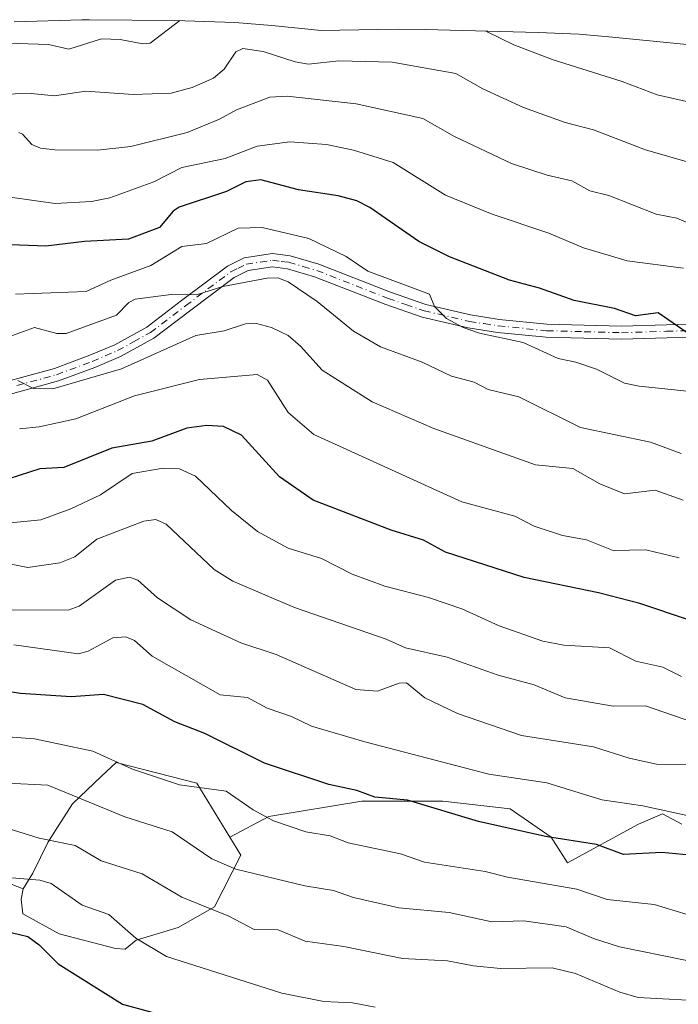
# Model space of a CAD drawing. Units: metres. Extents: x 596409 to 599822, y 4786952 to 4789315.
# Drawn here: x 596633 to 596761, y 4788085 to 4788277 of the extents above; entities that cross this region are included whole.
import ezdxf

# ---------------------------------------------------------------- set-up
doc = ezdxf.new("R2010")
doc.units = ezdxf.units.M
doc.header["$MEASUREMENT"] = 0
doc.linetypes.add('DGN Style 4', pattern=[2.638475, 1.318413, -0.659207, 0.001648, -0.659207])
for name, color, linetype, lineweight in [('Arbolado forestal CxS', 92, 'Continuous', 0), ('Camino Cxs', 7, 'Continuous', 0), ('Camino eje', 30, 'DGN Style 4', 13), ('Curva de nivel maestra', 30, 'Continuous', 30), ('Curva de nivel normal', 30, 'Continuous', 0), ('Matorral CxS', 135, 'Continuous', 0)]:
    doc.layers.add(name, color=color, linetype=linetype, lineweight=lineweight)

msp = doc.modelspace()

# ---------------------------------------------------------------- linework, layer by layer
at = {"layer": 'Arbolado forestal CxS', "color": 92, "linetype": 'Continuous', "lineweight": 0}
for points in [[(596632.3995, 4788276.0817, 623.1974), (596645.4803, 4788276.5099, 623.7517), (596646.9225, 4788276.5047, 623.7071), (596663.5625, 4788276.3849, 623.2944), (596675.2007, 4788275.9617, 621.0858), (596682.3285, 4788275.3663, 619.2944), (596691.9385, 4788274.3905, 619.872), (596702.8487, 4788274.6169, 620.2668), (596707.0001, 4788274.6601, 620.2375), (596712.1219, 4788274.5943, 620.3012), (596733.9819, 4788274.0343, 622.415), (596741.9407, 4788273.6717, 623.4485), (596748.4421, 4788273.1391, 624.0712), (596770.7021, 4788270.9491, 625.7105)], [(596770.7021, 4788270.9491, 625.7105), (596748.4421, 4788273.1391, 624.0712), (596741.9407, 4788273.6717, 623.4485), (596733.9819, 4788274.0343, 622.415), (596712.1219, 4788274.5943, 620.3012), (596707.0001, 4788274.6601, 620.2375), (596702.8487, 4788274.6169, 620.2668), (596691.9385, 4788274.3905, 619.872), (596682.3285, 4788275.3663, 619.2944), (596675.2007, 4788275.9617, 621.0858), (596663.5625, 4788276.3849, 623.2944), (596646.9225, 4788276.5047, 623.7071), (596645.4803, 4788276.5099, 623.7517), (596632.3995, 4788276.0817, 623.1974)], [(596451.0401, 4788138.9001, 521.171), (596454.4701, 4788137.9001, 522.3279), (596461.4701, 4788121.9001, 519.8271), (596479.0401, 4788107.4001, 519.1417), (596511.6001, 4788100.9001, 519.7628), (596547.3501, 4788105.9001, 525.1162), (596569.0401, 4788110.4001, 528.4811), (596597.8401, 4788107.4001, 527.4458), (596615.0901, 4788111.4001, 530.5717), (596625.0901, 4788111.4001, 530.5134), (596634.1501, 4788107.9001, 530.1812)], [(596451.0401, 4788138.9001, 521.171), (596454.4701, 4788137.9001, 522.3279), (596461.4701, 4788121.9001, 519.8271), (596479.0401, 4788107.4001, 519.1417), (596511.6001, 4788100.9001, 519.7628), (596547.3501, 4788105.9001, 525.1162), (596569.0401, 4788110.4001, 528.4811), (596597.8401, 4788107.4001, 527.4458), (596615.0901, 4788111.4001, 530.5717), (596625.0901, 4788111.4001, 530.5134), (596634.1501, 4788107.9001, 530.1812)], [(596761.8401, 4788120.4001, 555.1385), (596758.1501, 4788122.4001, 555.8088), (596753.4601, 4788120.4001, 554.1945), (596739.7101, 4788112.9001, 548.7091), (596736.5301, 4788117.9001, 551.0565), (596728.5901, 4788123.4001, 553.0693), (596715.5301, 4788124.9001, 552.0647), (596699.8401, 4788124.9001, 550.2182), (596681.7801, 4788121.9001, 545.6868), (596674.2101, 4788117.9001, 542.3256), (596667.8401, 4788128.4001, 546.3128), (596652.1501, 4788132.4001, 545.5212), (596649.3201, 4788129.7201, 544.0212), (596643.7201, 4788124.4001, 540.3215), (596640.4802, 4788119.3602, 537.2976), (596638.9001, 4788116.9001, 535.8173), (596637.4902, 4788113.9601, 534.1277), (596636.0301, 4788110.9001, 532.1164), (596634.1501, 4788107.9001, 530.1812), (596625.0901, 4788111.4001, 530.5134)], [(596674.2101, 4788117.9001, 542.3256), (596667.8401, 4788128.4001, 546.3128), (596652.1501, 4788132.4001, 545.5212), (596649.3201, 4788129.7201, 544.0212), (596643.7201, 4788124.4001, 540.3215), (596640.4802, 4788119.3602, 537.2976), (596638.9001, 4788116.9001, 535.8173), (596637.4902, 4788113.9601, 534.1277), (596636.0301, 4788110.9001, 532.1164), (596634.1501, 4788107.9001, 530.1812)], [(596625.0901, 4788111.4001, 530.5134), (596634.1501, 4788107.9001, 530.1812), (596633.7101, 4788105.9001, 529.1634), (596634.0801, 4788103.0101, 527.8515), (596641.0801, 4788099.1801, 527.1167), (596652.0501, 4788096.3001, 528.4405), (596653.9001, 4788096.1801, 528.8159), (596656.0301, 4788097.9001, 529.9232), (596664.2101, 4788100.4001, 532.8982), (596671.2101, 4788104.4001, 536.179), (596676.3401, 4788114.4001, 541.6384), (596674.2101, 4788117.9001, 542.3256), (596681.7801, 4788121.9001, 545.6868), (596699.8401, 4788124.9001, 550.2182), (596715.5301, 4788124.9001, 552.0647), (596728.5901, 4788123.4001, 553.0693), (596736.5301, 4788117.9001, 551.0565), (596739.7101, 4788112.9001, 548.7091), (596753.4601, 4788120.4001, 554.1945), (596758.1501, 4788122.4001, 555.8088), (596761.8401, 4788120.4001, 555.1385)], [(596761.8401, 4788120.4001, 555.1385), (596758.1501, 4788122.4001, 555.8088), (596753.4601, 4788120.4001, 554.1945), (596739.7101, 4788112.9001, 548.7091), (596736.5301, 4788117.9001, 551.0565), (596728.5901, 4788123.4001, 553.0693), (596715.5301, 4788124.9001, 552.0647), (596699.8401, 4788124.9001, 550.2182), (596681.7801, 4788121.9001, 545.6868), (596674.2101, 4788117.9001, 542.3256)], [(596761.8401, 4788120.4001, 555.1385), (596758.1501, 4788122.4001, 555.8088), (596753.4601, 4788120.4001, 554.1945), (596739.7101, 4788112.9001, 548.7091), (596736.5301, 4788117.9001, 551.0565), (596728.5901, 4788123.4001, 553.0693), (596715.5301, 4788124.9001, 552.0647), (596699.8401, 4788124.9001, 550.2182), (596681.7801, 4788121.9001, 545.6868), (596674.2101, 4788117.9001, 542.3256)], [(596634.1501, 4788107.9001, 530.1812), (596633.7101, 4788105.9001, 529.1634), (596634.0801, 4788103.0101, 527.8515), (596641.0801, 4788099.1801, 527.1167), (596652.0501, 4788096.3001, 528.4405), (596653.9001, 4788096.1801, 528.8159), (596656.0301, 4788097.9001, 529.9232), (596664.2101, 4788100.4001, 532.8982), (596671.2101, 4788104.4001, 536.179), (596676.3401, 4788114.4001, 541.6384), (596674.2101, 4788117.9001, 542.3256)]]:
    msp.add_polyline3d(points, dxfattribs=at)
at = {"layer": 'Camino Cxs', "color": 7, "linetype": 'Continuous', "lineweight": 0}
for points in [[(596624.9701, 4788204.6701, 588.8425), (596640.2102, 4788208.8401, 591.5049), (596647.0601, 4788211.4001, 591.8851), (596651.8901, 4788213.4501, 591.9455), (596658.1001, 4788216.8701, 592.9793), (596664.8601, 4788222.0101, 593.0928), (596673.7402, 4788228.6801, 596.1041), (596677.0001, 4788230.2801, 597.8491), (596682.4601, 4788231.1301, 595.1721), (596685.8901, 4788230.6901, 597.3881), (596691.4801, 4788229.0501, 597.6268), (596705.3501, 4788223.6201, 602.658), (596712.2301, 4788221.2601, 599.8918), (596720.9001, 4788219.2201, 604.8906), (596726.4401, 4788218.3701, 608.2866), (596735.7201, 4788217.4401, 606.2721), (596750.1401, 4788217.0601, 607.6606), (596767.6302, 4788217.5901, 604.1546)], [(596624.9701, 4788204.6701, 588.8425), (596640.2102, 4788208.8401, 591.5049), (596647.0601, 4788211.4001, 591.8851), (596651.8901, 4788213.4501, 591.9455), (596658.1001, 4788216.8701, 592.9793), (596664.8601, 4788222.0101, 593.0928), (596673.7402, 4788228.6801, 596.1041), (596677.0001, 4788230.2801, 597.8491), (596682.4601, 4788231.1301, 595.1721), (596685.8901, 4788230.6901, 597.3881), (596691.4801, 4788229.0501, 597.6268), (596705.3501, 4788223.6201, 602.658), (596712.2301, 4788221.2601, 599.8918), (596720.9001, 4788219.2201, 604.8906), (596726.4401, 4788218.3701, 608.2866), (596735.7201, 4788217.4401, 606.2721), (596750.1401, 4788217.0601, 607.6606), (596767.6302, 4788217.5901, 604.1546)], [(596767.8201, 4788215.0501, 604.3184), (596750.1501, 4788214.5101, 607.6299), (596735.5601, 4788214.9001, 606.9958), (596726.1201, 4788215.8501, 608.2136), (596720.4201, 4788216.7301, 604.7399), (596711.5202, 4788218.8201, 600.641), (596704.4801, 4788221.2301, 601.7261), (596690.6601, 4788226.6401, 595.9352), (596685.3701, 4788228.2001, 595.5734), (596682.5001, 4788228.5601, 594.9857), (596677.7802, 4788227.8301, 595.5666), (596675.0802, 4788226.5101, 595.8668), (596666.3901, 4788219.9901, 593.6564), (596659.4901, 4788214.7401, 593.5874), (596653.0001, 4788211.1601, 591.6176), (596648.0001, 4788209.0401, 592.1084), (596641.0001, 4788206.4201, 591.4719), (596625.5601, 4788202.2001, 587.5945)], [(596767.8201, 4788215.0501, 604.3184), (596750.1501, 4788214.5101, 607.6299), (596735.5601, 4788214.9001, 606.9958), (596726.1201, 4788215.8501, 608.2136), (596720.4201, 4788216.7301, 604.7399), (596711.5202, 4788218.8201, 600.641), (596704.4801, 4788221.2301, 601.7261), (596690.6601, 4788226.6401, 595.9352), (596685.3701, 4788228.2001, 595.5734), (596682.5001, 4788228.5601, 594.9857), (596677.7802, 4788227.8301, 595.5666), (596675.0802, 4788226.5101, 595.8668), (596666.3901, 4788219.9901, 593.6564), (596659.4901, 4788214.7401, 593.5874), (596653.0001, 4788211.1601, 591.6176), (596648.0001, 4788209.0401, 592.1084), (596641.0001, 4788206.4201, 591.4719), (596625.5601, 4788202.2001, 587.5945)]]:
    msp.add_polyline3d(points, dxfattribs=at)
at = {"layer": 'Camino eje', "color": 30, "linetype": 'DGN Style 4', "lineweight": 13}
msp.add_polyline3d([(596632.8851, 4788205.5201, 589.1809), (596640.6051, 4788207.6301, 591.0569), (596647.5301, 4788210.2201, 591.9219), (596652.4451, 4788212.3051, 590.9351), (596655.5501, 4788214.0151, 593.0323), (596658.7951, 4788215.8051, 593.1981), (596665.6251, 4788221.0001, 593.2779), (596669.9701, 4788224.2601, 595.9156), (596674.4101, 4788227.5951, 594.7697), (596675.7601, 4788228.2551, 595.7721), (596677.3901, 4788229.0551, 596.6916), (596680.1201, 4788229.4801, 596.0088), (596682.4801, 4788229.8451, 595.0747), (596684.1951, 4788229.6251, 595.8555), (596685.6301, 4788229.4451, 596.4213), (596688.4251, 4788228.6251, 596.5655), (596691.0701, 4788227.8451, 595.7594), (596704.9151, 4788222.4251, 601.4027), (596708.3551, 4788221.2451, 602.3058), (596711.8751, 4788220.0401, 600.2655), (596720.6601, 4788217.9751, 604.5888), (596723.5101, 4788217.5351, 606.0515), (596726.2801, 4788217.1101, 608.0413), (596735.6401, 4788216.1701, 606.6367), (596742.9351, 4788215.9751, 608.9183), (596750.1451, 4788215.7851, 607.6461), (596758.8901, 4788216.0501, 604.4787), (596767.7251, 4788216.3201, 604.1615)], dxfattribs=at)
at = {"layer": 'Curva de nivel maestra', "color": 30, "linetype": 'Continuous', "lineweight": 30, "flags": 128}
for points, elevation in [([(596762.89, 4788215.7701), (596757.28, 4788219.6101), (596752.88, 4788219.0401), (596748.78, 4788220.4601), (596740.96, 4788222.0301), (596734.26, 4788224.4301), (596728.42, 4788225.9601), (596716.82, 4788230.5301), (596710.85, 4788233.4701), (596701.38, 4788240.0501), (596698.87, 4788241.3701), (596695.21, 4788242.3401), (596687.5, 4788243.5201), (596680.23, 4788245.4101), (596677.33, 4788245.0801), (596673.54, 4788243.1701), (596664.36, 4788240.1601), (596663.19, 4788239.3301), (596660.6, 4788236.2201), (596654.53, 4788233.9101), (596646.03, 4788233.4601), (596638.5, 4788232.5701), (596630.03, 4788232.8701)], 600), ([(596763.18, 4788160.0401), (596753.72, 4788163.2301), (596745.73, 4788165.3301), (596731.28, 4788168.2801), (596716.02, 4788173.1901), (596711.77, 4788175.5001), (596705.49, 4788177.4401), (596690.38, 4788183.2801), (596683.83, 4788187.8101), (596676.45, 4788195.9001), (596672.97, 4788197.6101), (596669.74, 4788197.7801), (596665.9, 4788197.2901), (596659.08, 4788194.7401), (596651.33, 4788193.4101), (596642.04, 4788189.6101), (596637.33, 4788189.3901), (596631.33, 4788187.4001)], 575), ([(596763.41, 4788114.4201), (596758.02, 4788114.9601), (596750.58, 4788114.5201), (596745.29, 4788116.5101), (596735.42, 4788118.0301), (596722.45, 4788120.9201), (596708.64, 4788125.0701), (596702.3, 4788125.6501), (596698.82, 4788126.9501), (596693.41, 4788128.1101), (596680.92, 4788132.2601), (596669.38, 4788138.0301), (596663.54, 4788140.2501), (596657.32, 4788143.6301), (596649.73, 4788145.5801), (596643.44, 4788145.1201), (596633.58, 4788145.8101), (596626.93, 4788146.8001)], 550), ([(596628.5, 4788100.1901), (596635.02, 4788098.6501), (596637.21, 4788097.0301), (596640.91, 4788093.3001), (596653.4, 4788085.5301), (596661.23, 4788083.3601)], 525)]:
    msp.add_lwpolyline(points, dxfattribs=dict(at, elevation=elevation))
at = {"layer": 'Curva de nivel normal', "color": 30, "linetype": 'Continuous', "lineweight": 0, "flags": 128}
for points, elevation in [([(596615.04, 4788274.19), (596628.93, 4788272.05), (596639.01, 4788271.69), (596643, 4788270.79), (596649.34, 4788272.8), (596652.94, 4788272.67), (596657.36, 4788271.84), (596658.73, 4788271.98), (596664.51, 4788276.35)], 620), ([(596766.77, 4788259.74), (596757.11, 4788261.9), (596750.31, 4788264.51), (596736.9, 4788268.75), (596729.31, 4788271.63), (596723.88, 4788274.29)], 620), ([(596763.36, 4788248.81), (596754.81, 4788251.28), (596744.73, 4788255.14), (596739.24, 4788256.58), (596731.15, 4788259.48), (596723.29, 4788263.07), (596718.06, 4788266.04), (596705.72, 4788268.28), (596695.32, 4788268.5), (596689.47, 4788267.88), (596686.86, 4788268.31), (596680.69, 4788270.33), (596676.75, 4788270.92), (596675.34, 4788270.29), (596673.1, 4788266.91), (596671.07, 4788265.18), (596666.89, 4788263.37), (596662.81, 4788262.28), (596655.43, 4788262), (596646.25, 4788262.64), (596640.18, 4788261.72), (596635.71, 4788262.19), (596626.21, 4788261.97)], 615), ([(596765.47, 4788236.03), (596760.93, 4788238.03), (596756.88, 4788238.8), (596747.73, 4788242.39), (596744.06, 4788243.28), (596740.53, 4788245.23), (596735.78, 4788246.33), (596728.82, 4788248.59), (596717.76, 4788253.87), (596711.63, 4788257.31), (596698.68, 4788260.2), (596685.33, 4788261.67), (596681.97, 4788261.48), (596675.5, 4788259.03), (596672.21, 4788257.23), (596665.95, 4788254.64), (596655.03, 4788251.91), (596648.54, 4788251.19), (596640.29, 4788251.24), (596637.49, 4788251.59), (596635.81, 4788252.29), (596634.03, 4788254.3), (596633.26, 4788254.64)], 610), ([(596762.22, 4788228.31), (596751.26, 4788229.73), (596742.8, 4788232.24), (596736.06, 4788235.1), (596725.07, 4788238.81), (596716.06, 4788242.47), (596705.86, 4788248.8), (596698.2, 4788251.17), (596692.97, 4788252.29), (596685.87, 4788252.8), (596679.5, 4788251.99), (596673.33, 4788249.56), (596664.93, 4788247.83), (596659.45, 4788245.04), (596650.96, 4788241.95), (596647.37, 4788241.21), (596640.35, 4788240.84), (596627.43, 4788242.68)], 605), ([(596766.02, 4788204.13), (596753.57, 4788205.38), (596750.77, 4788205.99), (596745.31, 4788208.71), (596741.32, 4788210.08), (596737.88, 4788210.77), (596731.07, 4788213.87), (596722.66, 4788215.69), (596719.47, 4788216.76), (596716.2, 4788218.52), (596713.89, 4788220.85), (596712.93, 4788223.27), (596701, 4788227.73), (596696.76, 4788230.57), (596689.52, 4788234.05), (596680.48, 4788236.18), (596675.83, 4788236.09), (596669.68, 4788233.08), (596664.93, 4788232.48), (596658.86, 4788228.8), (596651.16, 4788226), (596646.33, 4788223.79), (596632.62, 4788223.23)], 595), ([(596761.73, 4788192.37), (596755.8, 4788194.56), (596742.24, 4788197.38), (596730.23, 4788203.35), (596724.32, 4788204.79), (596721.62, 4788206.18), (596717.22, 4788207.37), (596711.52, 4788210.06), (596703.46, 4788213.03), (596698.21, 4788216.1), (596691.14, 4788221.81), (596685.52, 4788225.66), (596683.5, 4788226.42), (596681.47, 4788226.35), (596672.83, 4788224.74), (596667.76, 4788223.11), (596662.84, 4788223.19), (596655.84, 4788222.29), (596654.6, 4788221.63), (596652.21, 4788219.18), (596642.48, 4788215.62), (596640.64, 4788215.63), (596636.33, 4788216.78), (596630.62, 4788214.72)], 590), ([(596762.14, 4788183.3), (596756.71, 4788185.22), (596750.78, 4788184.5), (596745.96, 4788186.44), (596740.75, 4788189.41), (596733.52, 4788190.13), (596713.76, 4788197.22), (596701.79, 4788202.36), (596692.14, 4788208.53), (596687.92, 4788213.16), (596685.5, 4788215.22), (596682.26, 4788216.8), (596679.35, 4788217.58), (596677.27, 4788217.53), (596673.11, 4788216.14), (596667.62, 4788215.24), (596653.23, 4788208.78), (596639.85, 4788204.86), (596636.13, 4788204.95), (596633.1, 4788206.52)], 585), ([(596761.35, 4788172.13), (596754.87, 4788173.64), (596748.53, 4788173.53), (596743.35, 4788175.57), (596738.74, 4788176.46), (596733.26, 4788178.23), (596729.51, 4788180.18), (596719.21, 4788182.96), (596690.5, 4788196.02), (596685.49, 4788200.3), (596681.52, 4788206.55), (596679.5, 4788207.66), (596668.33, 4788206.73), (596655.74, 4788203.52), (596644.36, 4788199.05), (596637.25, 4788197.53), (596633.42, 4788197.12)], 580), ([(596761.8, 4788149.05), (596758.2, 4788150.87), (596752.98, 4788152.06), (596747.81, 4788154.61), (596739, 4788155.16), (596734.93, 4788155.94), (596726.43, 4788158.93), (596719.19, 4788162.23), (596712.74, 4788164.4), (596704.26, 4788166.58), (596697.93, 4788168.92), (596691.99, 4788171.99), (596685.5, 4788173.96), (596679.56, 4788177.22), (596674.56, 4788181.28), (596667.57, 4788187.94), (596664.46, 4788189.36), (596661.28, 4788189.48), (596655.24, 4788188.45), (596649.14, 4788184.34), (596643.39, 4788181.62), (596637.58, 4788179.45), (596625.05, 4788178.23)], 570), ([(596763.99, 4788140.23), (596754.84, 4788143.4), (596748.56, 4788143.33), (596739.26, 4788144.94), (596733.24, 4788147.45), (596726.23, 4788149.36), (596716.36, 4788152.81), (596708.29, 4788154.65), (596704.55, 4788156.35), (596686.77, 4788162.49), (596674.81, 4788167.59), (596671.19, 4788169.86), (596661.88, 4788178.62), (596659.84, 4788179.52), (596657.54, 4788179.23), (596648.39, 4788175.74), (596644.18, 4788172.31), (596641.25, 4788171.16), (596635.05, 4788170.2), (596629.8, 4788171.29)], 565), ([(596762.84, 4788131.98), (596756.97, 4788132.09), (596751.63, 4788133.25), (596744.74, 4788135.46), (596730.77, 4788137.61), (596718.36, 4788141.88), (596712.05, 4788144.92), (596708.47, 4788147.87), (596707.06, 4788147.79), (596702.85, 4788146.23), (596698.63, 4788146.56), (596683.19, 4788153.32), (596676.31, 4788155.62), (596666.65, 4788160.06), (596660.21, 4788164.31), (596656.39, 4788167.74), (596654.77, 4788168.35), (596652.05, 4788167.74), (596645.02, 4788162.72), (596642.88, 4788161.95), (596615.35, 4788162)], 560), ([(596770.57, 4788120.43), (596754.33, 4788124), (596746.37, 4788125.17), (596735.69, 4788128.43), (596724.45, 4788130.11), (596700.41, 4788136.39), (596690.06, 4788139.44), (596686.15, 4788141.31), (596681.45, 4788142.96), (596677.62, 4788145.01), (596672.31, 4788145.5), (596659.15, 4788153.01), (596655.71, 4788156.03), (596654.04, 4788156.77), (596651.53, 4788156.61), (596646.74, 4788154.02), (596644.87, 4788153.5), (596632.31, 4788155.19)], 555), ([(596762.91, 4788102.92), (596756.51, 4788104.86), (596747.38, 4788105.83), (596741.49, 4788107.81), (596728.07, 4788110.14), (596723.7, 4788111.25), (596711.95, 4788113.05), (596707.33, 4788114.66), (596697.15, 4788116.79), (596693.67, 4788118.18), (596688.94, 4788118.97), (596682.66, 4788121.09), (596678.73, 4788123.19), (596673.51, 4788126.82), (596664.44, 4788128.07), (596655.35, 4788131.09), (596647.63, 4788134.56), (596636.3, 4788136.99), (596625.01, 4788137.84)], 545), ([(596631.11, 4788128.4), (596638.94, 4788128), (596653.83, 4788121.85), (596663.02, 4788118.91), (596670.71, 4788113.71), (596675.37, 4788111.69), (596688.78, 4788108.44), (596694.29, 4788107.55), (596698.17, 4788106.17), (596706.98, 4788104.17), (596716.73, 4788103.3), (596724.99, 4788101.47), (596731.23, 4788101.64), (596739.46, 4788100.53), (596744.72, 4788098.22), (596749.8, 4788096.65), (596775.25, 4788091.44)], 540), ([(596767.81, 4788086.04), (596753.43, 4788086.8), (596749.87, 4788087.86), (596741.27, 4788091.46), (596736.73, 4788092.53), (596726.68, 4788092.42), (596721.46, 4788092.93), (596716.44, 4788093.92), (596707.69, 4788094.34), (596696.35, 4788096.7), (596688.83, 4788097.71), (596683.61, 4788099.94), (596678.91, 4788099.96), (596674.01, 4788102.56), (596664.89, 4788106.27), (596657.23, 4788110.81), (596649.27, 4788113.34), (596644.19, 4788116.31), (596637.21, 4788117.68), (596627.41, 4788120.76)], 535), ([(596702.42, 4788084.95), (596697.99, 4788085.79), (596692.45, 4788086.01), (596684.28, 4788087.64), (596661.93, 4788094.77), (596655.97, 4788098.28), (596650.74, 4788102.88), (596645.57, 4788104.72), (596639.58, 4788108.89), (596637.35, 4788109.57), (596631.16, 4788110.09)], 530)]:
    msp.add_lwpolyline(points, dxfattribs=dict(at, elevation=elevation))
at = {"layer": 'Matorral CxS', "color": 135, "linetype": 'Continuous', "lineweight": 0}
msp.add_polyline3d([(596674.2101, 4788117.9001, 542.3256), (596676.3401, 4788114.4001, 541.6384), (596671.2101, 4788104.4001, 536.179), (596664.2101, 4788100.4001, 532.8982), (596656.0301, 4788097.9001, 529.9232), (596653.9001, 4788096.1801, 528.8159), (596652.0501, 4788096.3001, 528.4405), (596641.0801, 4788099.1801, 527.1167), (596634.0801, 4788103.0101, 527.8515), (596633.7101, 4788105.9001, 529.1634), (596634.1501, 4788107.9001, 530.1812), (596636.0301, 4788110.9001, 532.1164), (596637.4902, 4788113.9601, 534.1277), (596638.9001, 4788116.9001, 535.8173), (596640.4802, 4788119.3602, 537.2976), (596643.7201, 4788124.4001, 540.3215), (596649.3201, 4788129.7201, 544.0212), (596652.1501, 4788132.4001, 545.5212), (596667.8401, 4788128.4001, 546.3128)], close=True, dxfattribs=at)
for points in [[(596674.2101, 4788117.9001, 542.3256), (596667.8401, 4788128.4001, 546.3128), (596652.1501, 4788132.4001, 545.5212), (596649.3201, 4788129.7201, 544.0212), (596643.7201, 4788124.4001, 540.3215), (596640.4802, 4788119.3602, 537.2976), (596638.9001, 4788116.9001, 535.8173), (596637.4902, 4788113.9601, 534.1277), (596636.0301, 4788110.9001, 532.1164), (596634.1501, 4788107.9001, 530.1812)], [(596634.1501, 4788107.9001, 530.1812), (596633.7101, 4788105.9001, 529.1634), (596634.0801, 4788103.0101, 527.8515), (596641.0801, 4788099.1801, 527.1167), (596652.0501, 4788096.3001, 528.4405), (596653.9001, 4788096.1801, 528.8159), (596656.0301, 4788097.9001, 529.9232), (596664.2101, 4788100.4001, 532.8982), (596671.2101, 4788104.4001, 536.179), (596676.3401, 4788114.4001, 541.6384), (596674.2101, 4788117.9001, 542.3256)]]:
    msp.add_polyline3d(points, dxfattribs=at)

doc.saveas('drawing.dxf')
